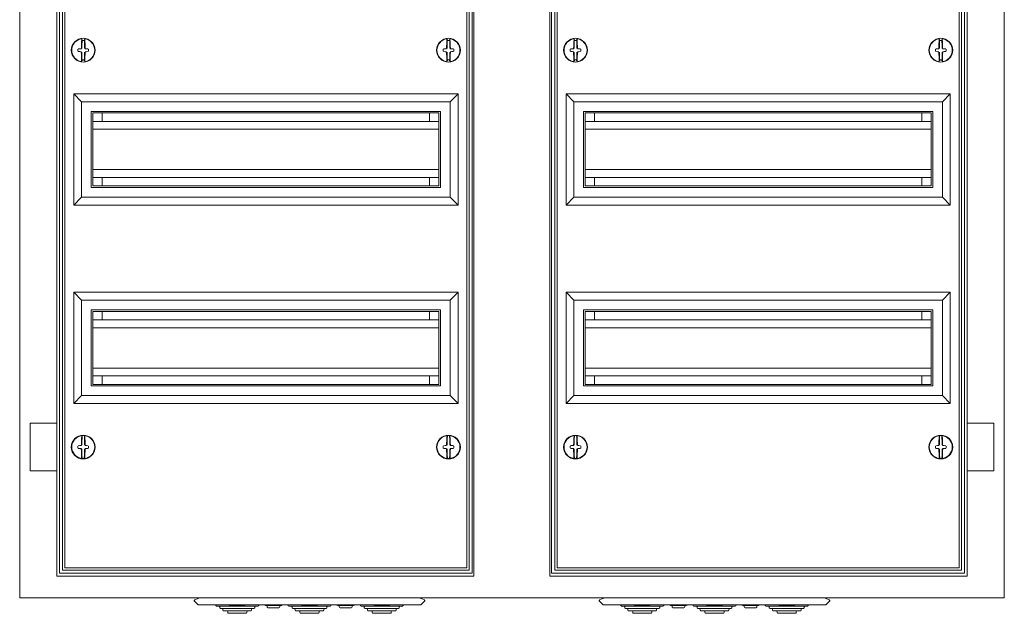
# Model space of a CAD drawing. Units: millimetres. Extents: x -2799 to -903, y -218 to 979.
# Drawn here: x -2799 to -2179, y 151 to 525 of the extents above; entities that cross this region are included whole.
import ezdxf

# ---------------------------------------------------------------- set-up
doc = ezdxf.new("R2010")
doc.units = ezdxf.units.MM

msp = doc.modelspace()

# ---------------------------------------------------------------- linework, layer by layer
at = {"color": 7, "linetype": 'Continuous', "lineweight": 20}
for p, q in [((-2799.04, 975.94), (-2799.04, 160.94)), ((-2179.04, 975.94), (-2179.04, 160.94)), ((-2775.74, 174.64), (-2775.74, 962.24)), ((-2513.14, 962.24), (-2513.14, 174.64)), ((-2465.14, 962.24), (-2465.14, 174.64)), ((-2202.34, 174.64), (-2202.34, 962.24)), ((-2773.94, 960.44), (-2773.94, 176.44)), ((-2772.04, 958.44), (-2772.04, 178.44)), ((-2770.54, 956.94), (-2770.54, 179.94)), ((-2517.54, 179.94), (-2517.54, 956.94)), ((-2516.04, 178.44), (-2516.04, 958.44)), ((-2514.14, 960.44), (-2514.14, 176.44)), ((-2464.14, 960.44), (-2464.14, 176.44)), ((-2462.04, 958.44), (-2462.04, 178.44)), ((-2460.54, 956.94), (-2460.54, 179.94)), ((-2207.54, 179.94), (-2207.54, 956.94)), ((-2206.04, 178.44), (-2206.04, 958.44)), ((-2204.14, 176.44), (-2204.14, 960.44)), ((-2759.54, 512.03), (-2758.5, 512.03)), ((-2528.55, 512.03), (-2529.59, 512.03)), ((-2449.54, 512.03), (-2448.5, 512.03)), ((-2218.55, 512.03), (-2219.59, 512.03)), ((-2758.55, 499.86), (-2759.59, 499.87)), ((-2529.54, 499.86), (-2528.5, 499.87)), ((-2448.55, 499.86), (-2449.59, 499.87)), ((-2219.54, 499.86), (-2218.5, 499.87)), ((-2765.04, 478.44), (-2765.04, 408.44)), ((-2765.04, 478.44), (-2760.04, 473.44)), ((-2523.04, 478.44), (-2765.04, 478.44)), ((-2523.04, 478.44), (-2528.04, 473.44)), ((-2523.04, 408.44), (-2523.04, 478.44)), ((-2213.04, 478.44), (-2455.04, 478.44)), ((-2455.04, 478.44), (-2455.04, 408.44)), ((-2455.04, 478.44), (-2450.04, 473.44)), ((-2213.04, 478.44), (-2218.04, 473.44)), ((-2213.04, 408.44), (-2213.04, 478.44)), ((-2760.04, 473.44), (-2760.04, 413.44)), ((-2528.04, 473.44), (-2760.04, 473.44)), ((-2528.04, 413.44), (-2528.04, 473.44)), ((-2450.04, 473.44), (-2450.04, 413.44)), ((-2218.04, 473.44), (-2450.04, 473.44)), ((-2218.04, 413.44), (-2218.04, 473.44)), ((-2534.04, 467.44), (-2754.04, 467.44)), ((-2754.04, 467.44), (-2754.04, 419.44)), ((-2753.04, 466.44), (-2753.04, 420.44)), ((-2535.04, 466.44), (-2753.04, 466.44)), ((-2747.04, 461.09), (-2747.04, 466.44)), ((-2541.04, 461.09), (-2541.04, 466.44)), ((-2535.04, 420.44), (-2535.04, 466.44)), ((-2534.04, 419.44), (-2534.04, 467.44)), ((-2224.04, 467.44), (-2444.04, 467.44)), ((-2444.04, 467.44), (-2444.04, 419.44)), ((-2225.04, 466.44), (-2443.04, 466.44)), ((-2443.04, 466.44), (-2443.04, 420.44)), ((-2437.04, 461.09), (-2437.04, 466.44)), ((-2231.04, 461.09), (-2231.04, 466.44)), ((-2225.04, 420.44), (-2225.04, 466.44)), ((-2224.04, 419.44), (-2224.04, 467.44)), ((-2753.04, 461.09), (-2535.04, 461.09)), ((-2443.04, 461.09), (-2225.04, 461.09)), ((-2753.04, 456.14), (-2535.04, 456.14)), ((-2443.04, 456.14), (-2225.04, 456.14)), ((-2753.04, 430.74), (-2535.04, 430.74)), ((-2443.04, 430.74), (-2225.04, 430.74)), ((-2753.04, 425.79), (-2535.04, 425.79)), ((-2747.04, 420.44), (-2747.04, 425.79)), ((-2541.04, 420.44), (-2541.04, 425.79)), ((-2443.04, 425.79), (-2225.04, 425.79)), ((-2437.04, 420.44), (-2437.04, 425.79)), ((-2231.04, 420.44), (-2231.04, 425.79)), ((-2754.04, 419.44), (-2534.04, 419.44)), ((-2753.04, 420.44), (-2535.04, 420.44)), ((-2444.04, 419.44), (-2224.04, 419.44)), ((-2443.04, 420.44), (-2225.04, 420.44)), ((-2765.04, 408.44), (-2760.04, 413.44)), ((-2760.04, 413.44), (-2528.04, 413.44)), ((-2523.04, 408.44), (-2528.04, 413.44)), ((-2455.04, 408.44), (-2450.04, 413.44)), ((-2450.04, 413.44), (-2218.04, 413.44)), ((-2213.04, 408.44), (-2218.04, 413.44)), ((-2765.04, 408.44), (-2523.04, 408.44)), ((-2455.04, 408.44), (-2213.04, 408.44)), ((-2523.04, 353.44), (-2765.04, 353.44)), ((-2765.04, 353.44), (-2765.04, 283.44)), ((-2765.04, 353.44), (-2760.04, 348.44)), ((-2523.04, 353.44), (-2528.04, 348.44)), ((-2523.04, 283.44), (-2523.04, 353.44)), ((-2213.04, 353.44), (-2455.04, 353.44)), ((-2455.04, 353.44), (-2455.04, 283.44)), ((-2455.04, 353.44), (-2450.04, 348.44)), ((-2213.04, 353.44), (-2218.04, 348.44)), ((-2213.04, 283.44), (-2213.04, 353.44)), ((-2528.04, 348.44), (-2760.04, 348.44)), ((-2760.04, 348.44), (-2760.04, 288.44)), ((-2528.04, 288.44), (-2528.04, 348.44)), ((-2450.04, 348.44), (-2450.04, 288.44)), ((-2218.04, 348.44), (-2450.04, 348.44)), ((-2218.04, 288.44), (-2218.04, 348.44)), ((-2534.04, 342.44), (-2754.04, 342.44)), ((-2754.04, 342.44), (-2754.04, 294.44)), ((-2753.04, 341.44), (-2753.04, 295.44)), ((-2535.04, 341.44), (-2753.04, 341.44)), ((-2747.04, 336.09), (-2747.04, 341.44)), ((-2541.04, 336.09), (-2541.04, 341.44)), ((-2535.04, 295.44), (-2535.04, 341.44)), ((-2534.04, 294.44), (-2534.04, 342.44)), ((-2224.04, 342.44), (-2444.04, 342.44)), ((-2444.04, 342.44), (-2444.04, 294.44)), ((-2225.04, 341.44), (-2443.04, 341.44)), ((-2443.04, 341.44), (-2443.04, 295.44)), ((-2437.04, 336.09), (-2437.04, 341.44)), ((-2231.04, 336.09), (-2231.04, 341.44)), ((-2225.04, 295.44), (-2225.04, 341.44)), ((-2224.04, 294.44), (-2224.04, 342.44)), ((-2753.04, 336.09), (-2535.04, 336.09)), ((-2443.04, 336.09), (-2225.04, 336.09)), ((-2753.04, 331.14), (-2535.04, 331.14)), ((-2443.04, 331.14), (-2225.04, 331.14)), ((-2753.04, 305.74), (-2535.04, 305.74)), ((-2443.04, 305.74), (-2225.04, 305.74)), ((-2753.04, 300.79), (-2535.04, 300.79)), ((-2747.04, 295.44), (-2747.04, 300.79)), ((-2541.04, 295.44), (-2541.04, 300.79)), ((-2443.04, 300.79), (-2225.04, 300.79)), ((-2437.04, 295.44), (-2437.04, 300.79)), ((-2231.04, 295.44), (-2231.04, 300.79)), ((-2754.04, 294.44), (-2534.04, 294.44)), ((-2753.04, 295.44), (-2535.04, 295.44)), ((-2444.04, 294.44), (-2224.04, 294.44)), ((-2443.04, 295.44), (-2225.04, 295.44)), ((-2765.04, 283.44), (-2760.04, 288.44)), ((-2760.04, 288.44), (-2528.04, 288.44)), ((-2523.04, 283.44), (-2528.04, 288.44)), ((-2455.04, 283.44), (-2450.04, 288.44)), ((-2450.04, 288.44), (-2218.04, 288.44)), ((-2213.04, 283.44), (-2218.04, 288.44)), ((-2765.04, 283.44), (-2523.04, 283.44)), ((-2455.04, 283.44), (-2213.04, 283.44)), ((-2792.39, 270.94), (-2792.39, 240.94)), ((-2786.77, 270.94), (-2792.39, 270.94)), ((-2775.74, 270.94), (-2786.77, 270.94)), ((-2202.34, 270.94), (-2191.31, 270.94)), ((-2191.31, 270.94), (-2185.69, 270.94)), ((-2185.69, 240.94), (-2185.69, 270.94)), ((-2786.77, 240.94), (-2792.39, 240.94)), ((-2775.74, 240.94), (-2786.77, 240.94)), ((-2202.34, 240.94), (-2191.31, 240.94)), ((-2191.31, 240.94), (-2185.69, 240.94)), ((-2770.54, 179.94), (-2517.54, 179.94)), ((-2460.54, 179.94), (-2207.54, 179.94)), ((-2513.14, 174.64), (-2775.74, 174.64)), ((-2773.94, 176.44), (-2514.14, 176.44)), ((-2772.04, 178.44), (-2516.04, 178.44)), ((-2202.34, 174.64), (-2465.14, 174.64)), ((-2464.14, 176.44), (-2204.14, 176.44)), ((-2462.04, 178.44), (-2206.04, 178.44)), ((-2799.04, 160.94), (-2179.04, 160.94)), ((-2687.1, 156.96), (-2689.01, 158.84)), ((-2688.85, 159.66), (-2686.85, 160.48)), ((-2686.04, 156.53), (-2668.54, 156.53)), ((-2675.54, 156.53), (-2675.54, 156.19)), ((-2649.04, 155.69), (-2675.04, 155.69)), ((-2673.04, 155.19), (-2673.04, 154.69)), ((-2668.54, 156.53), (-2564.54, 156.53)), ((-2666.64, 156.19), (-2664.54, 156.19)), ((-2664.54, 156.19), (-2659.54, 156.19)), ((-2659.54, 156.19), (-2657.44, 156.19)), ((-2651.04, 154.69), (-2651.04, 155.19)), ((-2648.54, 156.19), (-2648.54, 156.53)), ((-2639.29, 156.19), (-2644.29, 156.19)), ((-2643.29, 155.69), (-2643.29, 155.19)), ((-2634.29, 156.19), (-2639.29, 156.19)), ((-2635.29, 155.19), (-2635.29, 155.69)), ((-2630.04, 156.53), (-2630.04, 156.19)), ((-2603.54, 155.69), (-2629.54, 155.69)), ((-2627.54, 155.19), (-2627.54, 154.69)), ((-2621.14, 156.19), (-2619.04, 156.19)), ((-2619.04, 156.19), (-2614.04, 156.19)), ((-2611.94, 156.19), (-2614.04, 156.19)), ((-2605.54, 154.69), (-2605.54, 155.19)), ((-2603.04, 156.19), (-2603.04, 156.53)), ((-2598.79, 156.19), (-2593.79, 156.19)), ((-2597.79, 155.69), (-2597.79, 155.19)), ((-2593.79, 156.19), (-2588.79, 156.19)), ((-2589.79, 155.19), (-2589.79, 155.69)), ((-2584.54, 156.53), (-2584.54, 156.19)), ((-2584.04, 155.69), (-2558.04, 155.69)), ((-2582.04, 155.19), (-2582.04, 154.69)), ((-2573.54, 156.19), (-2575.64, 156.19)), ((-2568.54, 156.19), (-2573.54, 156.19)), ((-2566.44, 156.19), (-2568.54, 156.19)), ((-2564.54, 156.53), (-2547.04, 156.53)), ((-2560.04, 154.69), (-2560.04, 155.19)), ((-2557.54, 156.19), (-2557.54, 156.53)), ((-2544.24, 159.66), (-2546.24, 160.48)), ((-2545.99, 156.96), (-2544.08, 158.84)), ((-2432.1, 156.96), (-2434.01, 158.84)), ((-2433.85, 159.66), (-2431.85, 160.48)), ((-2431.04, 156.53), (-2413.54, 156.53)), ((-2420.54, 156.53), (-2420.54, 156.19)), ((-2394.04, 155.69), (-2420.04, 155.69)), ((-2418.04, 155.19), (-2418.04, 154.69)), ((-2413.54, 156.53), (-2309.54, 156.53)), ((-2411.64, 156.19), (-2409.54, 156.19)), ((-2409.54, 156.19), (-2404.54, 156.19)), ((-2404.54, 156.19), (-2402.44, 156.19)), ((-2396.04, 154.69), (-2396.04, 155.19)), ((-2393.54, 156.19), (-2393.54, 156.53)), ((-2384.29, 156.19), (-2389.29, 156.19)), ((-2388.29, 155.69), (-2388.29, 155.19)), ((-2379.29, 156.19), (-2384.29, 156.19)), ((-2380.29, 155.19), (-2380.29, 155.69)), ((-2375.04, 156.53), (-2375.04, 156.19)), ((-2348.54, 155.69), (-2374.54, 155.69)), ((-2372.54, 155.19), (-2372.54, 154.69)), ((-2366.14, 156.19), (-2364.04, 156.19)), ((-2364.04, 156.19), (-2359.04, 156.19)), ((-2356.94, 156.19), (-2359.04, 156.19)), ((-2350.54, 154.69), (-2350.54, 155.19)), ((-2348.04, 156.19), (-2348.04, 156.53)), ((-2343.79, 156.19), (-2338.79, 156.19)), ((-2342.79, 155.69), (-2342.79, 155.19)), ((-2338.79, 156.19), (-2333.79, 156.19)), ((-2334.79, 155.19), (-2334.79, 155.69)), ((-2329.54, 156.53), (-2329.54, 156.19)), ((-2329.04, 155.69), (-2303.04, 155.69)), ((-2327.04, 155.19), (-2327.04, 154.69)), ((-2318.54, 156.19), (-2320.64, 156.19)), ((-2313.54, 156.19), (-2318.54, 156.19)), ((-2311.44, 156.19), (-2313.54, 156.19)), ((-2309.54, 156.53), (-2292.04, 156.53)), ((-2305.04, 154.69), (-2305.04, 155.19)), ((-2302.54, 156.19), (-2302.54, 156.53)), ((-2289.24, 159.66), (-2291.24, 160.48)), ((-2290.99, 156.96), (-2289.08, 158.84)), ((-2651.54, 154.19), (-2672.54, 154.19)), ((-2671.04, 153.69), (-2671.04, 153.19)), ((-2653.54, 152.69), (-2670.54, 152.69)), ((-2668.04, 152.19), (-2668.04, 151.69)), ((-2656.54, 151.19), (-2667.54, 151.19)), ((-2656.04, 151.69), (-2656.04, 152.19)), ((-2653.04, 153.19), (-2653.04, 153.69)), ((-2639.29, 154.69), (-2642.79, 154.69)), ((-2635.79, 154.69), (-2639.29, 154.69)), ((-2606.04, 154.19), (-2627.04, 154.19)), ((-2625.54, 153.69), (-2625.54, 153.19)), ((-2608.04, 152.69), (-2625.04, 152.69)), ((-2622.54, 152.19), (-2622.54, 151.69)), ((-2611.04, 151.19), (-2622.04, 151.19)), ((-2610.54, 151.69), (-2610.54, 152.19)), ((-2607.54, 153.19), (-2607.54, 153.69)), ((-2597.29, 154.69), (-2593.79, 154.69)), ((-2593.79, 154.69), (-2590.29, 154.69)), ((-2581.54, 154.19), (-2560.54, 154.19)), ((-2580.04, 153.69), (-2580.04, 153.19)), ((-2579.54, 152.69), (-2562.54, 152.69)), ((-2577.04, 152.19), (-2577.04, 151.69)), ((-2576.54, 151.19), (-2565.54, 151.19)), ((-2565.04, 151.69), (-2565.04, 152.19)), ((-2562.04, 153.19), (-2562.04, 153.69)), ((-2396.54, 154.19), (-2417.54, 154.19)), ((-2416.04, 153.69), (-2416.04, 153.19)), ((-2398.54, 152.69), (-2415.54, 152.69)), ((-2413.04, 152.19), (-2413.04, 151.69)), ((-2401.54, 151.19), (-2412.54, 151.19)), ((-2401.04, 151.69), (-2401.04, 152.19)), ((-2398.04, 153.19), (-2398.04, 153.69)), ((-2384.29, 154.69), (-2387.79, 154.69)), ((-2380.79, 154.69), (-2384.29, 154.69)), ((-2351.04, 154.19), (-2372.04, 154.19)), ((-2370.54, 153.69), (-2370.54, 153.19)), ((-2353.04, 152.69), (-2370.04, 152.69)), ((-2367.54, 152.19), (-2367.54, 151.69)), ((-2356.04, 151.19), (-2367.04, 151.19)), ((-2355.54, 151.69), (-2355.54, 152.19)), ((-2352.54, 153.19), (-2352.54, 153.69)), ((-2342.29, 154.69), (-2338.79, 154.69)), ((-2338.79, 154.69), (-2335.29, 154.69)), ((-2326.54, 154.19), (-2305.54, 154.19)), ((-2325.04, 153.69), (-2325.04, 153.19)), ((-2324.54, 152.69), (-2307.54, 152.69)), ((-2322.04, 152.19), (-2322.04, 151.69)), ((-2321.54, 151.19), (-2310.54, 151.19)), ((-2310.04, 151.69), (-2310.04, 152.19)), ((-2307.04, 153.19), (-2307.04, 153.69))]:
    msp.add_line(p, q, dxfattribs=at)
for centre in [(-2759.04, 505.95), (-2529.04, 505.95), (-2449.04, 505.95), (-2219.04, 505.95), (-2759.04, 255.94), (-2529.04, 255.94), (-2449.04, 255.94), (-2219.04, 255.94)]:
    msp.add_circle(centre, 7.5, dxfattribs=at)
for centre, radius, start, end in [((-2759.04, 505.94), 7.25, 97.09043, 262.50521), ((-2673.74, 506.27), 86.49, 175.66345, 179.42598), ((-2675.58, 506.26), 84.37, 175.66323, 179.42626), ((-2759.04, 505.94), 7.25, 96.10502, 97.09043), ((-2842.55, 506.84), 84.41, 0.17057, 3.93182), ((-2759.04, 505.94), 7.25, 82.50521, 83.49062), ((-2759.04, 505.94), 7.25, 277.09043, 82.50521), ((-2844.36, 506.87), 86.51, 0.16995, 3.93174), ((-2529.04, 505.94), 7.25, 97.49479, 262.90957), ((-2443.72, 506.87), 86.51, 176.06828, 179.8298), ((-2529.04, 505.94), 7.25, 96.50938, 97.49479), ((-2445.54, 506.85), 84.41, 176.06844, 179.8297), ((-2612.55, 506.26), 84.41, 0.57467, 4.33591), ((-2529.04, 505.94), 7.25, 82.90957, 83.89498), ((-2529.04, 505.94), 7.25, 277.49479, 82.90957), ((-2614.38, 506.26), 86.52, 0.57477, 4.33588), ((-2449.04, 505.94), 7.25, 97.09043, 262.50521), ((-2363.7, 506.26), 86.52, 175.66412, 179.42523), ((-2365.54, 506.26), 84.41, 175.66409, 179.42533), ((-2449.04, 505.94), 7.25, 96.10502, 97.09043), ((-2532.55, 506.85), 84.41, 0.1703, 3.93156), ((-2449.04, 505.94), 7.25, 82.50521, 83.49062), ((-2449.04, 505.94), 7.25, 277.09043, 82.50521), ((-2534.37, 506.87), 86.51, 0.1702, 3.93172), ((-2219.04, 505.94), 7.25, 97.49479, 262.90957), ((-2133.72, 506.87), 86.51, 176.06826, 179.83005), ((-2219.04, 505.94), 7.25, 96.50938, 97.49479), ((-2135.54, 506.84), 84.41, 176.06818, 179.82943), ((-2302.51, 506.26), 84.37, 0.57374, 4.33677), ((-2219.04, 505.94), 7.25, 82.90957, 83.89498), ((-2219.04, 505.94), 7.25, 277.49479, 82.90957), ((-2304.35, 506.27), 86.49, 0.57402, 4.33655), ((-2654.08, 505.57), 108.33, 179.47622, 180.11929), ((-2758.76, 611.72), 106.69, 268.17298, 269.22805), ((-2759.51, 400.17), 106.69, 90.36761, 91.42269), ((-2673.71, 505.02), 86.52, 180.17047, 183.93182), ((-2675.53, 505.04), 84.42, 180.17046, 183.93133), ((-2842.53, 505.63), 84.39, 355.66366, 359.42583), ((-2844.38, 505.62), 86.52, 355.66403, 359.4254), ((-2759.32, 400.2), 106.65, 88.17279, 89.22824), ((-2758.58, 611.81), 106.78, 270.36793, 271.42212), ((-2866.37, 506.32), 110.69, 359.48308, 0.11243), ((-2422.25, 506.32), 110.15, 179.88587, 180.51826), ((-2528.77, 400.2), 106.66, 90.77177, 91.82718), ((-2529.51, 611.81), 106.78, 268.57786, 269.63208), ((-2443.71, 505.62), 86.52, 180.57465, 184.336), ((-2445.54, 505.63), 84.41, 180.57468, 184.33598), ((-2612.55, 505.04), 84.41, 356.06842, 359.82965), ((-2614.38, 505.02), 86.52, 356.06841, 359.82967), ((-2528.58, 400.17), 106.68, 88.57729, 89.63243), ((-2529.32, 611.73), 106.7, 270.77196, 271.82699), ((-2635.77, 505.57), 110.09, 359.88586, 0.51863), ((-2342.31, 505.57), 110.09, 179.48137, 180.11414), ((-2448.76, 611.73), 106.7, 268.17301, 269.22804), ((-2449.51, 400.17), 106.68, 90.36757, 91.42271), ((-2363.71, 505.02), 86.52, 180.17033, 183.93159), ((-2365.54, 505.04), 84.41, 180.17035, 183.93158), ((-2532.55, 505.63), 84.41, 355.66402, 359.42532), ((-2534.38, 505.62), 86.52, 355.664, 359.42535), ((-2449.32, 400.2), 106.66, 88.17282, 89.22823), ((-2448.58, 611.81), 106.78, 270.36792, 271.42214), ((-2555.84, 506.32), 110.15, 359.48174, 0.11413), ((-2111.72, 506.32), 110.69, 179.88757, 180.51692), ((-2218.77, 400.2), 106.65, 90.77176, 91.82721), ((-2219.51, 611.81), 106.78, 268.57788, 269.63207), ((-2133.71, 505.62), 86.52, 180.5746, 184.33597), ((-2135.56, 505.63), 84.39, 180.57417, 184.33634), ((-2302.56, 505.04), 84.42, 356.06867, 359.82954), ((-2304.37, 505.02), 86.52, 356.06818, 359.82953), ((-2218.58, 400.17), 106.69, 88.57731, 89.63239), ((-2219.32, 611.72), 106.69, 270.77195, 271.82702), ((-2324.01, 505.57), 108.33, 359.88071, 0.52378), ((-2759.04, 505.94), 7.25, 262.50521, 263.49062), ((-2759.04, 505.94), 7.25, 276.10502, 277.09043), ((-2529.04, 505.94), 7.25, 262.90957, 263.89498), ((-2529.04, 505.94), 7.25, 276.50938, 277.49479), ((-2449.04, 505.94), 7.25, 262.50521, 263.49062), ((-2449.04, 505.94), 7.25, 276.10502, 277.09043), ((-2219.04, 505.94), 7.25, 262.90957, 263.89498), ((-2219.04, 505.94), 7.25, 276.50938, 277.49479), ((-2759.04, 255.94), 7.25, 97.09043, 262.50521), ((-2673.73, 256.27), 86.49, 175.66347, 179.42597), ((-2675.58, 256.26), 84.37, 175.66318, 179.42631), ((-2759.04, 255.94), 7.25, 96.10502, 97.09043), ((-2759.79, 262.91), 0.25, 359.72177, 95.98358), ((-2759.04, 255.94), 7.25, 87.57978, 92.01586), ((-2842.55, 256.84), 84.41, 0.17057, 3.93184), ((-2759.04, 255.94), 7.25, 82.50521, 83.49062), ((-2759.04, 255.94), 7.25, 277.09043, 82.50521), ((-2844.36, 256.87), 86.51, 0.16994, 3.93176), ((-2529.04, 255.94), 7.25, 97.49479, 262.90957), ((-2443.72, 256.87), 86.51, 176.06826, 179.82981), ((-2529.04, 255.94), 7.25, 96.50938, 97.49479), ((-2445.54, 256.85), 84.41, 176.06842, 179.82971), ((-2529.84, 262.9), 0.25, 0.12888, 96.38738), ((-2529.04, 255.94), 7.25, 87.98414, 92.42022), ((-2612.55, 256.26), 84.41, 0.57462, 4.33597), ((-2529.04, 255.94), 7.25, 82.90957, 83.89498), ((-2529.04, 255.94), 7.25, 277.49479, 82.90957), ((-2614.39, 256.26), 86.53, 0.57479, 4.33585), ((-2449.04, 255.94), 7.25, 97.09043, 262.50521), ((-2363.7, 256.26), 86.53, 175.66415, 179.42521), ((-2365.54, 256.26), 84.41, 175.66403, 179.42538), ((-2449.04, 255.94), 7.25, 96.10502, 97.09043), ((-2449.79, 262.91), 0.25, 359.72701, 95.9768), ((-2449.04, 255.94), 7.25, 87.57978, 92.01586), ((-2532.55, 256.85), 84.41, 0.17029, 3.93158), ((-2449.04, 255.94), 7.25, 82.50521, 83.49062), ((-2449.04, 255.94), 7.25, 277.09043, 82.50521), ((-2534.37, 256.87), 86.51, 0.17019, 3.93174), ((-2219.04, 255.94), 7.25, 97.49479, 262.90957), ((-2133.72, 256.87), 86.51, 176.06824, 179.83006), ((-2219.04, 255.94), 7.25, 96.50938, 97.49479), ((-2135.54, 256.84), 84.41, 176.06816, 179.82943), ((-2219.84, 262.9), 0.25, 0.13357, 96.38499), ((-2219.04, 255.94), 7.25, 87.98414, 92.42022), ((-2302.51, 256.26), 84.37, 0.57369, 4.33682), ((-2219.04, 255.94), 7.25, 82.90957, 83.89498), ((-2219.04, 255.94), 7.25, 277.49479, 82.90957), ((-2304.35, 256.27), 86.49, 0.57403, 4.33653), ((-2654.08, 255.57), 108.32, 179.47621, 180.1193), ((-2758.76, 361.73), 106.69, 268.17299, 269.22804), ((-2759.52, 150.49), 106.36, 90.36609, 91.42442), ((-2673.71, 255.02), 86.52, 180.17046, 183.93184), ((-2675.53, 255.04), 84.42, 180.17045, 183.93134), ((-2842.53, 255.63), 84.39, 355.66359, 359.4259), ((-2844.38, 255.62), 86.52, 355.66405, 359.42539), ((-2759.32, 150.16), 106.69, 88.17299, 89.22804), ((-2758.57, 361.39), 106.36, 270.36606, 271.42442), ((-2866.37, 256.32), 110.68, 359.48307, 0.11244), ((-2422.25, 256.32), 110.15, 179.88586, 180.51827), ((-2528.76, 150.16), 106.7, 90.77197, 91.82698), ((-2529.52, 361.39), 106.36, 268.57555, 269.63394), ((-2443.71, 255.62), 86.52, 180.57466, 184.33597), ((-2445.54, 255.63), 84.41, 180.57461, 184.33605), ((-2612.55, 255.04), 84.41, 356.0684, 359.82965), ((-2614.38, 255.02), 86.52, 356.0684, 359.82968), ((-2528.57, 150.5), 106.36, 88.57555, 89.63395), ((-2529.32, 361.73), 106.7, 270.77197, 271.82698), ((-2635.77, 255.57), 110.08, 359.88584, 0.51864), ((-2342.32, 255.57), 110.08, 179.48136, 180.11416), ((-2448.76, 361.73), 106.7, 268.17302, 269.22803), ((-2449.52, 150.5), 106.36, 90.36605, 91.42445), ((-2363.71, 255.02), 86.52, 180.17032, 183.9316), ((-2365.54, 255.04), 84.41, 180.17035, 183.9316), ((-2532.55, 255.63), 84.41, 355.66395, 359.42539), ((-2534.38, 255.62), 86.52, 355.66403, 359.42534), ((-2449.32, 150.16), 106.7, 88.17302, 89.22803), ((-2448.57, 361.39), 106.36, 270.36606, 271.42445), ((-2555.84, 256.32), 110.15, 359.48173, 0.11414), ((-2111.72, 256.32), 110.68, 179.88756, 180.51693), ((-2218.76, 150.16), 106.69, 90.77196, 91.82701), ((-2219.52, 361.39), 106.36, 268.57558, 269.63394), ((-2133.71, 255.62), 86.52, 180.57461, 184.33595), ((-2135.56, 255.63), 84.39, 180.5741, 184.33641), ((-2302.55, 255.04), 84.42, 356.06866, 359.82955), ((-2304.37, 255.02), 86.52, 356.06816, 359.82954), ((-2218.57, 150.49), 106.36, 88.57558, 89.63391), ((-2219.32, 361.73), 106.69, 270.77196, 271.82701), ((-2324, 255.57), 108.32, 359.8807, 0.52379), ((-2759.04, 255.94), 7.25, 262.50521, 263.49062), ((-2759.84, 248.99), 0.249, 263.5712, 339.59643), ((-2759.04, 255.94), 7.25, 267.57978, 272.01586), ((-2758.3, 248.98), 0.25, 179.7211, 275.97809), ((-2759.04, 255.94), 7.25, 276.10502, 277.09043), ((-2529.04, 255.94), 7.25, 262.90957, 263.89498), ((-2529.79, 248.98), 0.249, 263.99998, 339.97659), ((-2529.04, 255.94), 7.25, 267.98414, 272.42022), ((-2528.25, 248.99), 0.25, 180.12837, 276.38713), ((-2529.04, 255.94), 7.25, 276.50938, 277.49479), ((-2449.04, 255.94), 7.25, 262.50521, 263.49062), ((-2449.84, 248.99), 0.249, 263.58437, 339.58181), ((-2449.04, 255.94), 7.25, 267.57978, 272.01586), ((-2448.3, 248.98), 0.25, 179.72727, 275.97653), ((-2449.04, 255.94), 7.25, 276.10502, 277.09043), ((-2219.04, 255.94), 7.25, 262.90957, 263.89498), ((-2219.79, 248.98), 0.249, 264.01039, 339.96618), ((-2219.04, 255.94), 7.25, 267.98414, 272.42022), ((-2218.25, 248.99), 0.25, 180.13357, 276.38499), ((-2219.04, 255.94), 7.25, 276.50938, 277.49479), ((-2688.66, 159.19), 0.5, 112.5, 225.44302), ((-2686.04, 158.03), 1.5, 225.44302, 270), ((-2687.04, 160.94), 0.5, 292.5, 360), ((-2675.04, 156.19), 0.5, 180, 270), ((-2673.54, 155.19), 0.5, 0, 90), ((-2666.64, 156.59), 0.4, 189.77512, 270), ((-2657.44, 156.59), 0.4, 270, 350.22488), ((-2650.54, 155.19), 0.5, 90, 180), ((-2649.04, 156.19), 0.5, 270, 0), ((-2644.29, 156.69), 0.5, 199.62273, 270), ((-2643.79, 155.69), 0.5, 0, 90), ((-2642.79, 155.19), 0.5, 180, 270), ((-2635.79, 155.19), 0.5, 270, 0), ((-2634.79, 155.69), 0.5, 90, 180), ((-2634.29, 156.69), 0.5, 270, 340.37727), ((-2629.54, 156.19), 0.5, 180, 270), ((-2628.04, 155.19), 0.5, 0, 90), ((-2621.14, 156.59), 0.4, 189.77512, 270), ((-2611.94, 156.59), 0.4, 270, 350.22488), ((-2605.04, 155.19), 0.5, 90, 180), ((-2603.54, 156.19), 0.5, 270, 0), ((-2598.79, 156.69), 0.5, 199.62273, 270), ((-2598.29, 155.69), 0.5, 0, 90), ((-2597.29, 155.19), 0.5, 180, 270), ((-2590.29, 155.19), 0.5, 270, 0), ((-2589.29, 155.69), 0.5, 90, 180), ((-2588.79, 156.69), 0.5, 270, 340.37727), ((-2584.04, 156.19), 0.5, 180, 270), ((-2582.54, 155.19), 0.5, 0, 90), ((-2575.64, 156.59), 0.4, 189.77512, 270), ((-2566.44, 156.59), 0.4, 270, 350.22488), ((-2559.54, 155.19), 0.5, 90, 180), ((-2558.04, 156.19), 0.5, 270, 0), ((-2547.04, 158.03), 1.5, 270, 314.55698), ((-2546.04, 160.94), 0.5, 180, 247.5), ((-2544.43, 159.19), 0.5, 314.55698, 67.5), ((-2433.66, 159.19), 0.5, 112.5, 225.44302), ((-2431.04, 158.03), 1.5, 225.44302, 270), ((-2432.04, 160.94), 0.5, 292.5, 360), ((-2420.04, 156.19), 0.5, 180, 270), ((-2418.54, 155.19), 0.5, 0, 90), ((-2411.64, 156.59), 0.4, 189.77512, 270), ((-2402.44, 156.59), 0.4, 270, 350.22488), ((-2395.54, 155.19), 0.5, 90, 180), ((-2394.04, 156.19), 0.5, 270, 0), ((-2389.29, 156.69), 0.5, 199.62273, 270), ((-2388.79, 155.69), 0.5, 0, 90), ((-2387.79, 155.19), 0.5, 180, 270), ((-2380.79, 155.19), 0.5, 270, 0), ((-2379.79, 155.69), 0.5, 90, 180), ((-2379.29, 156.69), 0.5, 270, 340.37727), ((-2374.54, 156.19), 0.5, 180, 270), ((-2373.04, 155.19), 0.5, 0, 90), ((-2366.14, 156.59), 0.4, 189.77512, 270), ((-2356.94, 156.59), 0.4, 270, 350.22488), ((-2350.04, 155.19), 0.5, 90, 180), ((-2348.54, 156.19), 0.5, 270, 0), ((-2343.79, 156.69), 0.5, 199.62273, 270), ((-2343.29, 155.69), 0.5, 0, 90), ((-2342.29, 155.19), 0.5, 180, 270), ((-2335.29, 155.19), 0.5, 270, 0), ((-2334.29, 155.69), 0.5, 90, 180), ((-2333.79, 156.69), 0.5, 270, 340.37727), ((-2329.04, 156.19), 0.5, 180, 270), ((-2327.54, 155.19), 0.5, 0, 90), ((-2320.64, 156.59), 0.4, 189.77512, 270), ((-2311.44, 156.59), 0.4, 270, 350.22488), ((-2304.54, 155.19), 0.5, 90, 180), ((-2303.04, 156.19), 0.5, 270, 0), ((-2292.04, 158.03), 1.5, 270, 314.55698), ((-2291.04, 160.94), 0.5, 180, 247.5), ((-2289.43, 159.19), 0.5, 314.55698, 67.5), ((-2672.54, 154.69), 0.5, 180, 270), ((-2671.54, 153.69), 0.5, 0, 90), ((-2670.54, 153.19), 0.5, 180, 270), ((-2668.54, 152.19), 0.5, 0, 90), ((-2667.54, 151.69), 0.5, 180, 270), ((-2656.54, 151.69), 0.5, 270, 0), ((-2655.54, 152.19), 0.5, 90, 180), ((-2653.54, 153.19), 0.5, 270, 0), ((-2652.54, 153.69), 0.5, 90, 180), ((-2651.54, 154.69), 0.5, 270, 0), ((-2627.04, 154.69), 0.5, 180, 270), ((-2626.04, 153.69), 0.5, 0, 90), ((-2625.04, 153.19), 0.5, 180, 270), ((-2623.04, 152.19), 0.5, 0, 90), ((-2622.04, 151.69), 0.5, 180, 270), ((-2611.04, 151.69), 0.5, 270, 0), ((-2610.04, 152.19), 0.5, 90, 180), ((-2608.04, 153.19), 0.5, 270, 0), ((-2607.04, 153.69), 0.5, 90, 180), ((-2606.04, 154.69), 0.5, 270, 0), ((-2581.54, 154.69), 0.5, 180, 270), ((-2580.54, 153.69), 0.5, 0, 90), ((-2579.54, 153.19), 0.5, 180, 270), ((-2577.54, 152.19), 0.5, 0, 90), ((-2576.54, 151.69), 0.5, 180, 270), ((-2565.54, 151.69), 0.5, 270, 0), ((-2564.54, 152.19), 0.5, 90, 180), ((-2562.54, 153.19), 0.5, 270, 0), ((-2561.54, 153.69), 0.5, 90, 180), ((-2560.54, 154.69), 0.5, 270, 0), ((-2417.54, 154.69), 0.5, 180, 270), ((-2416.54, 153.69), 0.5, 0, 90), ((-2415.54, 153.19), 0.5, 180, 270), ((-2413.54, 152.19), 0.5, 0, 90), ((-2412.54, 151.69), 0.5, 180, 270), ((-2401.54, 151.69), 0.5, 270, 0), ((-2400.54, 152.19), 0.5, 90, 180), ((-2398.54, 153.19), 0.5, 270, 0), ((-2397.54, 153.69), 0.5, 90, 180), ((-2396.54, 154.69), 0.5, 270, 0), ((-2372.04, 154.69), 0.5, 180, 270), ((-2371.04, 153.69), 0.5, 0, 90), ((-2370.04, 153.19), 0.5, 180, 270), ((-2368.04, 152.19), 0.5, 0, 90), ((-2367.04, 151.69), 0.5, 180, 270), ((-2356.04, 151.69), 0.5, 270, 0), ((-2355.04, 152.19), 0.5, 90, 180), ((-2353.04, 153.19), 0.5, 270, 0), ((-2352.04, 153.69), 0.5, 90, 180), ((-2351.04, 154.69), 0.5, 270, 0), ((-2326.54, 154.69), 0.5, 180, 270), ((-2325.54, 153.69), 0.5, 0, 90), ((-2324.54, 153.19), 0.5, 180, 270), ((-2322.54, 152.19), 0.5, 0, 90), ((-2321.54, 151.69), 0.5, 180, 270), ((-2310.54, 151.69), 0.5, 270, 0), ((-2309.54, 152.19), 0.5, 90, 180), ((-2307.54, 153.19), 0.5, 270, 0), ((-2306.54, 153.69), 0.5, 90, 180), ((-2305.54, 154.69), 0.5, 270, 0)]:
    msp.add_arc(centre, radius, start, end, dxfattribs=at)
for points, knots in [([(-2759.3, 263.19), (-2759.32, 263.19), (-2759.4, 263.19), (-2759.54, 263.18), (-2759.68, 263.17), (-2759.78, 263.16), (-2759.8, 263.15), (-2759.81, 263.15)], [0, 0, 0, 0, 0.0934471, 0.3244272, 0.5525982, 0.7772747, 1, 1, 1, 1]), ([(-2758.22, 263.15), (-2758.22, 263.15), (-2758.24, 263.15), (-2758.29, 263.16), (-2758.41, 263.17), (-2758.56, 263.18), (-2758.68, 263.19), (-2758.74, 263.19)], [0, 0, 0, 0, 0.088037, 0.312667, 0.539876, 0.769109, 1, 1, 1, 1]), ([(-2758.48, 262.98), (-2758.47, 263.01), (-2758.45, 263.05), (-2758.41, 263.1), (-2758.36, 263.13), (-2758.31, 263.14), (-2758.28, 263.15), (-2758.25, 263.15), (-2758.23, 263.15), (-2758.23, 263.15), (-2758.23, 263.15)], [0, 0, 0, 0, 0.228336, 0.431119, 0.602414, 0.745301, 0.858955, 0.941217, 0.991314, 1, 1, 1, 1]), ([(-2529.35, 263.19), (-2529.37, 263.19), (-2529.45, 263.18), (-2529.59, 263.17), (-2529.73, 263.16), (-2529.83, 263.15), (-2529.85, 263.15), (-2529.87, 263.15)], [0, 0, 0, 0, 0.093466, 0.324445, 0.552603, 0.777284, 1, 1, 1, 1]), ([(-2528.27, 263.15), (-2528.28, 263.15), (-2528.29, 263.15), (-2528.34, 263.16), (-2528.46, 263.17), (-2528.61, 263.18), (-2528.73, 263.19), (-2528.79, 263.19)], [0, 0, 0, 0, 0.088041, 0.312673, 0.539871, 0.769112, 1, 1, 1, 1]), ([(-2528.53, 262.99), (-2528.52, 263.01), (-2528.5, 263.05), (-2528.46, 263.1), (-2528.41, 263.13), (-2528.36, 263.15), (-2528.33, 263.15), (-2528.3, 263.16), (-2528.28, 263.15), (-2528.28, 263.15), (-2528.28, 263.15)], [0, 0, 0, 0, 0.228337, 0.431087, 0.602434, 0.745315, 0.858953, 0.941268, 0.991354, 1, 1, 1, 1]), ([(-2449.3, 263.19), (-2449.32, 263.19), (-2449.4, 263.19), (-2449.54, 263.18), (-2449.68, 263.17), (-2449.78, 263.16), (-2449.8, 263.15), (-2449.81, 263.15)], [0, 0, 0, 0, 0.0934661, 0.3244443, 0.5526055, 0.777283, 1, 1, 1, 1]), ([(-2448.22, 263.15), (-2448.22, 263.15), (-2448.24, 263.15), (-2448.29, 263.16), (-2448.41, 263.17), (-2448.56, 263.18), (-2448.68, 263.19), (-2448.74, 263.19)], [0, 0, 0, 0, 0.08804, 0.312673, 0.53987, 0.769115, 1, 1, 1, 1]), ([(-2448.48, 262.98), (-2448.47, 263.01), (-2448.45, 263.05), (-2448.41, 263.1), (-2448.36, 263.13), (-2448.31, 263.14), (-2448.28, 263.15), (-2448.25, 263.15), (-2448.23, 263.15), (-2448.23, 263.15), (-2448.23, 263.15)], [0, 0, 0, 0, 0.228344, 0.431091, 0.602445, 0.745308, 0.858947, 0.941258, 0.991347, 1, 1, 1, 1]), ([(-2219.35, 263.19), (-2219.37, 263.19), (-2219.45, 263.18), (-2219.59, 263.17), (-2219.73, 263.16), (-2219.83, 263.15), (-2219.85, 263.15), (-2219.87, 263.15)], [0, 0, 0, 0, 0.093473, 0.324462, 0.552616, 0.777291, 1, 1, 1, 1]), ([(-2218.27, 263.15), (-2218.28, 263.15), (-2218.29, 263.15), (-2218.34, 263.16), (-2218.46, 263.17), (-2218.61, 263.18), (-2218.73, 263.19), (-2218.79, 263.19)], [0, 0, 0, 0, 0.088043, 0.312682, 0.539857, 0.769107, 1, 1, 1, 1]), ([(-2218.53, 262.99), (-2218.52, 263.01), (-2218.5, 263.05), (-2218.46, 263.1), (-2218.41, 263.13), (-2218.36, 263.15), (-2218.33, 263.15), (-2218.3, 263.16), (-2218.28, 263.15), (-2218.28, 263.15), (-2218.28, 263.15)], [0, 0, 0, 0, 0.228344, 0.431104, 0.602402, 0.745301, 0.858933, 0.941321, 0.991409, 1, 1, 1, 1]), ([(-2759.87, 248.74), (-2759.86, 248.74), (-2759.85, 248.74), (-2759.8, 248.73), (-2759.68, 248.72), (-2759.52, 248.71), (-2759.41, 248.7), (-2759.35, 248.7)], [0, 0, 0, 0, 0.088037, 0.312667, 0.539876, 0.769109, 1, 1, 1, 1]), ([(-2758.79, 248.7), (-2758.77, 248.7), (-2758.68, 248.7), (-2758.55, 248.71), (-2758.41, 248.72), (-2758.31, 248.73), (-2758.28, 248.73), (-2758.27, 248.74)], [0, 0, 0, 0, 0.093448, 0.324431, 0.552604, 0.777283, 1, 1, 1, 1]), ([(-2529.81, 248.74), (-2529.81, 248.74), (-2529.8, 248.73), (-2529.75, 248.73), (-2529.63, 248.72), (-2529.47, 248.71), (-2529.36, 248.7), (-2529.3, 248.7)], [0, 0, 0, 0, 0.08804, 0.312673, 0.539871, 0.769112, 1, 1, 1, 1]), ([(-2528.74, 248.7), (-2528.71, 248.7), (-2528.63, 248.71), (-2528.5, 248.71), (-2528.36, 248.73), (-2528.25, 248.74), (-2528.23, 248.74), (-2528.22, 248.74)], [0, 0, 0, 0, 0.093466, 0.3244411, 0.5526047, 0.7772828, 1, 1, 1, 1]), ([(-2449.87, 248.74), (-2449.86, 248.74), (-2449.85, 248.74), (-2449.8, 248.73), (-2449.68, 248.72), (-2449.52, 248.71), (-2449.41, 248.7), (-2449.35, 248.7)], [0, 0, 0, 0, 0.0880405, 0.3126746, 0.5398722, 0.7691138, 1, 1, 1, 1]), ([(-2448.79, 248.7), (-2448.77, 248.7), (-2448.68, 248.7), (-2448.55, 248.71), (-2448.41, 248.72), (-2448.31, 248.73), (-2448.28, 248.73), (-2448.27, 248.74)], [0, 0, 0, 0, 0.093467, 0.324441, 0.552603, 0.777282, 1, 1, 1, 1]), ([(-2219.81, 248.74), (-2219.81, 248.74), (-2219.8, 248.73), (-2219.75, 248.73), (-2219.63, 248.72), (-2219.47, 248.71), (-2219.36, 248.7), (-2219.3, 248.7)], [0, 0, 0, 0, 0.088038, 0.31268, 0.539885, 0.769104, 1, 1, 1, 1]), ([(-2218.74, 248.7), (-2218.71, 248.7), (-2218.63, 248.71), (-2218.5, 248.71), (-2218.36, 248.73), (-2218.25, 248.74), (-2218.23, 248.74), (-2218.22, 248.74)], [0, 0, 0, 0, 0.093473, 0.324462, 0.552616, 0.777291, 1, 1, 1, 1])]:
    msp.add_open_spline(points, degree=3, knots=knots, dxfattribs=at)

doc.saveas('drawing.dxf')
